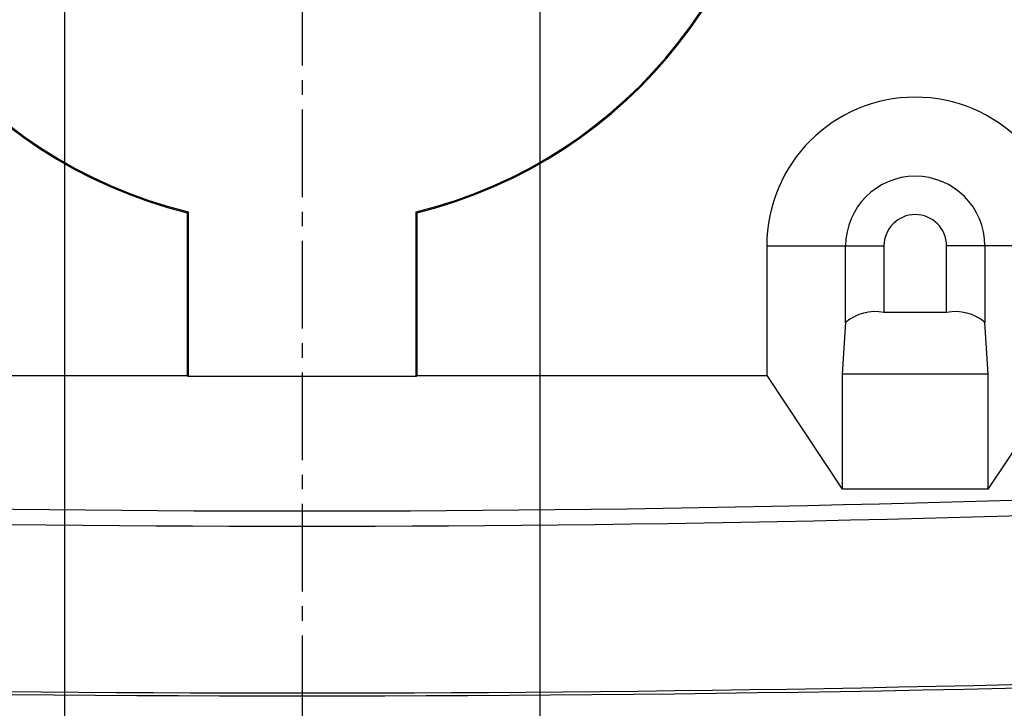
# Model space of a CAD drawing. Extents: x 0 to 2100, y 0 to 2970.
# Drawn here: x 1093 to 1157, y 2482 to 2527 of the extents above; entities that cross this region are included whole.
import ezdxf

# ---------------------------------------------------------------- set-up
doc = ezdxf.new("R2010")
doc.units = 0
doc.header["$LTSCALE"] = 0.3
doc.linetypes.add('CENTER2', pattern=[28.575, 19.05, -3.175, 3.175, -3.175])
for name, color, linetype in [('CENTER', 6, 'CENTER2'), ('DIMS', 1, 'CONTINUOUS'), ('MODEL', 7, 'CONTINUOUS')]:
    doc.layers.add(name, color=color, linetype=linetype)

msp = doc.modelspace()

# ---------------------------------------------------------------- linework, layer by layer
at = {"layer": 'CENTER'}
msp.add_line((1111.344, 2769.578), (1111.344, 2301.218), dxfattribs=at)
at = {"layer": 'DIMS'}
for p, q in [((1095.844, 2534.578), (1095.844, 2463.245)), ((1126.844, 2534.578), (1126.844, 2463.245))]:
    msp.add_line(p, q, dxfattribs=at)
at = {"layer": 'MODEL'}
for p, q in [((1103.909, 2514.293), (1103.844, 2514.242)), ((1103.844, 2514.242), (1103.844, 2503.625)), ((1103.909, 2514.293), (1103.909, 2503.559)), ((1118.778, 2514.293), (1118.844, 2514.242)), ((1118.778, 2503.559), (1118.778, 2514.293)), ((1118.844, 2503.625), (1118.844, 2514.242)), ((1141.651, 2512.078), (1141.651, 2503.625)), ((1141.651, 2512.078), (1146.801, 2512.078)), ((1146.801, 2507.088), (1146.801, 2512.078)), ((1146.801, 2512.078), (1149.3, 2512.078)), ((1149.3, 2512.078), (1149.3, 2507.746)), ((1155.887, 2512.078), (1153.387, 2512.078)), ((1153.387, 2507.746), (1153.387, 2512.078)), ((1161.037, 2512.078), (1155.887, 2512.078)), ((1155.887, 2512.078), (1155.887, 2507.088)), ((1153.387, 2507.746), (1149.3, 2507.746)), ((1146.801, 2507.088), (1146.582, 2503.727)), ((1156.106, 2503.727), (1155.887, 2507.088)), ((1081.037, 2503.625), (1103.844, 2503.625)), ((1103.844, 2503.625), (1103.909, 2503.559)), ((1118.778, 2503.559), (1103.909, 2503.559)), ((1118.778, 2503.559), (1118.844, 2503.625)), ((1118.844, 2503.625), (1141.651, 2503.625)), ((1141.651, 2503.625), (1146.582, 2496.227)), ((1156.106, 2503.727), (1146.582, 2503.727)), ((1146.582, 2503.727), (1146.582, 2496.227)), ((1156.106, 2496.227), (1156.106, 2503.727)), ((1156.106, 2496.227), (1161.037, 2503.625)), ((1156.106, 2496.227), (1146.582, 2496.227))]:
    msp.add_line(p, q, dxfattribs=at)
for centre, radius, start, end in [((1111.344, 2544.578), 31.25, 180, 256.11346), ((1111.344, 2544.578), 31.185, 180, 256.20761), ((1111.344, 2544.578), 31.185, 283.79239, 0), ((1111.344, 2544.578), 31.25, 283.88654, 0), ((1151.344, 2512.078), 9.693, 0, 180), ((1151.344, 2512.078), 4.543, 0, 180), ((1151.344, 2512.078), 2.043, 0, 180), ((1148.734, 2504.822), 2.978, 79.03413, 130.46961), ((1153.953, 2504.822), 2.978, 49.53039, 100.96587), ((1111.344, 4023.309), 1528.507, 267.17511, 272.82489), ((1111.344, 4062.237), 1568.434, 267.211298, 272.788702), ((1111.344, 4624.648), 2141.898, 267.689233, 272.310767), ((1111.344, 4431.055), 1948.119, 267.709901, 272.290099)]:
    msp.add_arc(centre, radius, start, end, dxfattribs=at)

doc.saveas('drawing.dxf')
